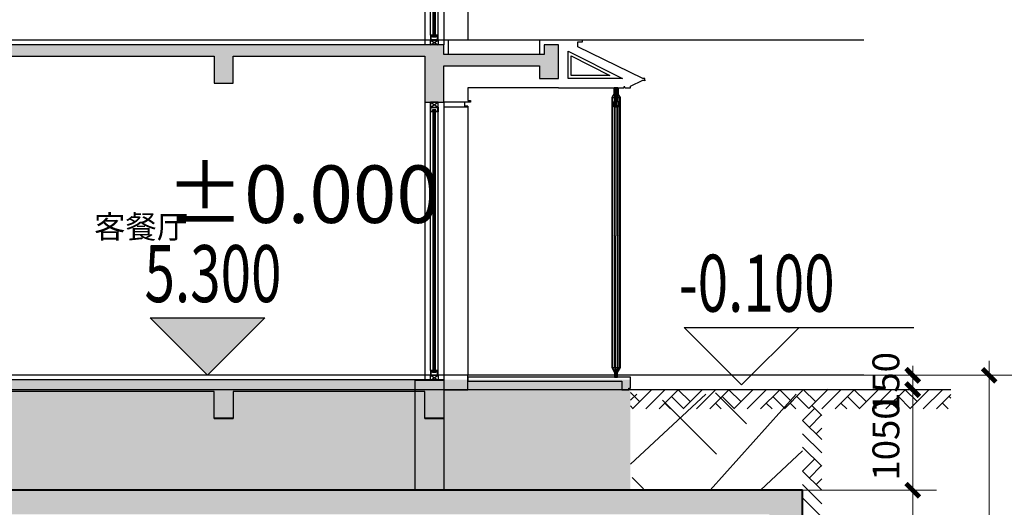
# Model space of a CAD drawing. Extents: x 2548 to 1555633, y -274963 to 112945.
# Drawn here: x 376212 to 386502, y -191289 to -186200 of the extents above; entities that cross this region are included whole.
import ezdxf
from ezdxf.xclip import XClip

# ---------------------------------------------------------------- set-up
doc = ezdxf.new("R2010")
doc.units = 0
doc.header["$LTSCALE"] = 1000
doc.header["$MEASUREMENT"] = 0
doc.header["$XCLIPFRAME"] = 0
doc.linetypes.add('DOTE', pattern=[2.4200000000000004, 2, -0.2, 0.02, -0.2])
doc.linetypes.add('GLA_DOTE', pattern=[24.2, 20, -2, 0.2, -2])
doc.layers.get('0').update_dxf_attribs({"color": 41})
doc.layers.get('Defpoints').update_dxf_attribs({"color": 166})
for name, color, linetype in [('A-ANNO-INDX', 6, 'Continuous'), ('A-DETL-FRAM', 95, 'Continuous'), ('A-DETL-OVLK-THIN', 153, 'Continuous'), ('A-DETL-WIND', 134, 'Continuous'), ('A-DETL-WIND-SUPT', 4, 'Continuous'), ('A-ELEV-HRAL', 140, 'Continuous'), ('A-PATT-COLU', 46, 'Continuous'), ('A-ROOM-IDEN', 4, 'Continuous'), ('A-SECT-FNSH', 6, 'Continuous'), ('A-SECT-GLAZ-SUPT', 160, 'Continuous'), ('A-SECT-METL', 191, 'Continuous'), ('A-SECT-STON', 41, 'Continuous'), ('A-WALL-CONC', 30, 'Continuous'), ('DIM_ELEV', 3, 'Continuous'), ('G-GRID', 251, 'GLA_DOTE'), ('G-XREF', 2, 'Continuous'), ('墙身参照$0$A_CUR_METAL', 191, 'Continuous'), ('墙身参照$0$A_CUR_STONE', 35, 'Continuous'), ('墙身参照$0$A_PL_3', 146, 'Continuous'), ('墙身参照$0$通用墙身$0$A_PL_2', 145, 'Continuous')]:
    doc.layers.add(name, color=color, linetype=linetype)
for name, color, linetype, lineweight in [('A-B-标高', 3, 'Continuous', 15), ('A-B-第一二道尺寸', 3, 'Continuous', 15), ('A-B-轴线', 16, 'DOTE', 9), ('A-CONC', 1, 'Continuous', 40), ('A-LINE-2', 43, 'Continuous', 25), ('A-WALL', 4, 'Continuous', 40), ('A-填充-2', 8, 'Continuous', 9)]:
    doc.layers.add(name, color=color, linetype=linetype, lineweight=lineweight)
doc.styles.add('_TCH_DIM', font='SIMPLEX', dxfattribs={"bigfont": 'GBCBIG'})
doc.styles.add('dim_font', font='simplex', dxfattribs={"width": 0.699999988079071})
doc.styles.add('dim_font1', font='tssdeng', dxfattribs={"width": 0.699999988079071, "bigfont": 'hztxt'})
doc.styles.add('黑体', font='simhei.ttf')
doc.dimstyles.new('DIMN', dxfattribs={"dimtxt": 280, "dimasz": 100, "dimexe": 250, "dimexo": 300, "dimgap": 0, "dimtad": 0, "dimdec": 0, "dimzin": 0, "dimdsep": 46, "dimtxsty": 'dim_font1', "dimblk": 'ARCHTICK', "dimblk1": 'ARCHTICK', "dimblk2": 'ARCHTICK', "dimcen": 2.5, "dimdle": 150, "dimclrd": 256, "dimclre": 256, "dimclrt": 7, "dimazin": 0, "dimtfac": 1, "dimtdec": 0, "dimtix": 1, "dimtmove": 2, "dimatfit": 3, "dimldrblk": 'ARCHTICK', "dimfxl": 0, "dimtvp": 1, "dimtolj": 1, "dimlwd": -1, "dimlwe": -1, "dimarcsym": 0})

# ---------------------------------------------------------------- blocks, each defined once
blk = doc.blocks.new('_ArchTick')
at = {"const_width": 0.5}
blk.add_lwpolyline([(-0.7000000000000001, -0.7000000000000001), (0.7000000000000001, 0.7000000000000001)], dxfattribs=at)
blk = doc.blocks.new('*D113')
at = {"layer": 'A-B-第一二道尺寸', "transparency": 16777216}
for p, q in [((162262.7797268408, 18109.0016383843), (162262.7797268408, 10609.0016383843)), ((160162.7797268408, 17959.0016383843), (162512.7797268408, 17959.0016383843)), ((160162.7797268408, 10759.0016383843), (162512.7797268408, 10759.0016383843))]:
    blk.add_line(p, q, dxfattribs=at)
at = {"layer": 'Defpoints', "color": 0, "transparency": 16777216}
for p in [(159862.7797268408, 17959.0016383843), (159862.7797268408, 10759.0016383843), (162262.7797268408, 10759.0016383843)]:
    blk.add_point(p, dxfattribs=at)
at = {"layer": 'A-B-第一二道尺寸', "transparency": 16777216, "xscale": 100, "yscale": 100, "zscale": 100}
for p, rotation in [((162262.7797268408, 17959.0016383843), 90), ((162262.7797268408, 10759.0016383843), 270)]:
    blk.add_blockref('_ArchTick', p, dxfattribs=dict(at, rotation=rotation))
at = {"layer": 'A-B-第一二道尺寸', "color": 7, "transparency": 16777216, "insert": (161982.7797268408, 14359.00163838433), "char_height": 280, "attachment_point": 5, "rotation": 90, "style": 'dim_font1'}
blk.add_mtext('\\A1;7200', dxfattribs=at)
blk = doc.blocks.new('*D114')
at = {"layer": 'A-B-第一二道尺寸', "transparency": 16777216}
for p, q in [((161462.7797268408, 17959.0016383843), (161462.7797268408, 18059.0016383843)), ((160162.7797268408, 17959.0016383843), (161712.7797268408, 17959.0016383843)), ((161462.7797268408, 17959.0016383843), (161462.7797268408, 17809.0016383843)), ((160162.7797268408, 17809.0016383843), (161712.7797268408, 17809.0016383843)), ((161462.7797268408, 17809.0016383843), (161462.7797268408, 17709.0016383843))]:
    blk.add_line(p, q, dxfattribs=at)
at = {"layer": 'Defpoints', "color": 0, "transparency": 16777216}
for p in [(159862.7797268408, 17959.0016383843), (159862.7797268408, 17809.0016383843), (161462.7797268408, 17809.0016383843)]:
    blk.add_point(p, dxfattribs=at)
at = {"layer": 'A-B-第一二道尺寸', "transparency": 16777216, "xscale": 100, "yscale": 100, "zscale": 100}
for p, rotation in [((161462.7797268408, 17959.0016383843), 270), ((161462.7797268408, 17809.0016383843), 90)]:
    blk.add_blockref('_ArchTick', p, dxfattribs=dict(at, rotation=rotation))
at = {"layer": 'A-B-第一二道尺寸', "color": 7, "transparency": 16777216, "insert": (161182.7797268408, 17884.00163838433), "char_height": 280, "attachment_point": 5, "rotation": 90, "style": 'dim_font1'}
blk.add_mtext('\\A1;150', dxfattribs=at)
blk = doc.blocks.new('*D126')
at = {"layer": 'A-B-第一二道尺寸', "transparency": 16777216}
for p, q in [((161462.7797268408, 16909.0016383843), (161462.7797268408, 10609.0016383843)), ((160162.7797268408, 16759.0016383843), (161712.7797268408, 16759.0016383843)), ((160162.7797268408, 10759.0016383843), (161712.7797268408, 10759.0016383843))]:
    blk.add_line(p, q, dxfattribs=at)
at = {"layer": 'Defpoints', "color": 0, "transparency": 16777216}
for p in [(159862.7797268408, 16759.0016383843), (159862.7797268408, 10759.0016383843), (161462.7797268408, 10759.0016383843)]:
    blk.add_point(p, dxfattribs=at)
at = {"layer": 'A-B-第一二道尺寸', "transparency": 16777216, "xscale": 100, "yscale": 100, "zscale": 100}
for p, rotation in [((161462.7797268408, 16759.0016383843), 90), ((161462.7797268408, 10759.0016383843), 270)]:
    blk.add_blockref('_ArchTick', p, dxfattribs=dict(at, rotation=rotation))
at = {"layer": 'A-B-第一二道尺寸', "color": 7, "transparency": 16777216, "insert": (161182.7797268408, 13759.00163838433), "char_height": 280, "attachment_point": 5, "rotation": 90, "style": 'dim_font1'}
blk.add_mtext('\\A1;6000', dxfattribs=at)
blk = doc.blocks.new('*D127')
at = {"layer": 'A-B-第一二道尺寸', "transparency": 16777216}
for p, q in [((161462.7797268408, 17959.0016383843), (161462.7797268408, 16609.0016383843)), ((160162.7797268408, 17809.0016383843), (161712.7797268408, 17809.0016383843)), ((160162.7797268408, 16759.0016383843), (161712.7797268408, 16759.0016383843))]:
    blk.add_line(p, q, dxfattribs=at)
at = {"layer": 'Defpoints', "color": 0, "transparency": 16777216}
for p in [(159862.7797268408, 17809.0016383843), (159862.7797268408, 16759.0016383843), (161462.7797268408, 16759.0016383843)]:
    blk.add_point(p, dxfattribs=at)
at = {"layer": 'A-B-第一二道尺寸', "transparency": 16777216, "xscale": 100, "yscale": 100, "zscale": 100}
for p, rotation in [((161462.7797268408, 17809.0016383843), 90), ((161462.7797268408, 16759.0016383843), 270)]:
    blk.add_blockref('_ArchTick', p, dxfattribs=dict(at, rotation=rotation))
at = {"layer": 'A-B-第一二道尺寸', "color": 7, "transparency": 16777216, "insert": (161182.7797268408, 17284.00163838433), "char_height": 280, "attachment_point": 5, "rotation": 90, "style": 'dim_font1'}
blk.add_mtext('\\A1;1050', dxfattribs=at)
blk = doc.blocks.new('wYQ061814400')
at = {"layer": 'A-ELEV-HRAL'}
blk.add_lwpolyline([(884.9999989618082, 59.99999935855158), (884.9999989618082, 54.99999935855158), (874.9999989611097, 59.99999935878441)], dxfattribs=at)
at = {"layer": 'A-SECT-GLAZ-SUPT'}
for points in [[(84.99999983841553, 363.5940101512242), (652.6971448445693, 80.00000004656613), (84.99999985704198, 80.00000000721775)], [(114.9999998416752, 316.0491399681196), (520.1030543195084, 110.0000000372529), (114.9999998549465, 110.0000000093132)]]:
    blk.add_lwpolyline(points, close=True, dxfattribs=at)
at = {"layer": 'A-SECT-METL'}
blk.add_line((674.9999972945079, -19.99999994761311), (674.9999972945079, -9.999999947613105), dxfattribs=at)
at = {"layer": 'A-SECT-METL', "color": 40}
for points in [[(184.9999998630956, 409.9999931985512), (184.9999998630956, 459.9999934113584), (234.9999998633284, 459.9999934115913), (234.9999998633284, 479.9999934118241), (-15.00000016996637, 479.9855694333091)], [(-15.0000001701992, -20), (664.9999972952064, -19.99999995250255)]]:
    blk.add_lwpolyline(points, dxfattribs=at)
at = {"layer": 'A-SECT-METL'}
for points in [[(674.9999972945079, -19.99999995180406), (734.9999972945079, -19.99999994761311), (734.9999972945079, 5.192123353481293e-08), (864.9999972945079, 60.00000005238689), (874.9999989611097, 59.99999935878441), (884.9999989618082, 59.99999935855158), (884.9999998300336, 80.00000828760676), (864.9999998300336, 80.00000828760676), (184.9999998630956, 409.9999931985512)], [(674.9999972945079, -19.99999994761311), (674.9999972945079, -9.999999947613105), (664.9999972945079, -9.999999947613105), (664.9999972952064, -19.99999995250255)]]:
    blk.add_lwpolyline(points, dxfattribs=at)
blk = doc.blocks.new('*U57')
at = {"layer": 'A-DETL-FRAM'}
for p, q in [((-140, 1575.000006571878), (-60, 1525.000006571878)), ((-140, 1525.000006571878), (-60, 1575.000006571878)), ((-140, -1325), (-60, -1275)), ((-140, -1275), (-60, -1325))]:
    blk.add_line(p, q, dxfattribs=at)
for points in [[(-140, 1525.000006571878), (-60, 1525.000006571878), (-60, 1575.000006571878), (-140, 1575.000006571878)], [(-140, -1275), (-60, -1275), (-60, -1325), (-140, -1325)]]:
    blk.add_lwpolyline(points, close=True, dxfattribs=at)
at = {"layer": 'A-DETL-OVLK-THIN'}
for p, q in [((-200, 1575.000006571878), (-200, -1325)), ((-140, -1225), (-140, 1575.00000657187)), ((-60, -1225), (-60, 1575.00000657187)), ((-2.842170943040401e-14, 1575.000006571878), (-2.842170943040401e-14, -1325))]:
    blk.add_line(p, q, dxfattribs=at)
at = {"layer": 'A-DETL-WIND'}
for p, q in [((-112, -1235), (-112, 1485.000006571878)), ((-112, 1485.000006571878), (-88, 1485.000006571878)), ((-106, -1235), (-106, 1485.000006571878)), ((-106, 1465.000006571878), (-94, 1485.000006571878)), ((-106, 1485.000006571878), (-94, 1465.000006571878)), ((-106, 1465.000006571878), (-94, 1465.000006571878)), ((-94, -1235), (-94, 1485.000006571878)), ((-88, -1235), (-88, 1485.000006571878)), ((-106, -1215), (-94, -1215)), ((-106, -1215), (-94, -1235)), ((-106, -1235), (-94, -1215)), ((-112, -1235), (-88, -1235))]:
    blk.add_line(p, q, dxfattribs=at)
at = {"layer": 'A-DETL-WIND-SUPT'}
for points in [[(-112, 1490.000006571878), (-112, 1475.000006571878), (-140, 1475.000006571878), (-140, 1525.000006571878), (-60, 1525.000006571878), (-60, 1475.000006571878), (-88, 1475.000006571878), (-88, 1490.000006571878), (-112, 1490.000006571878)], [(-112, -1240), (-112, -1225), (-140, -1225), (-140, -1275), (-60, -1275), (-60, -1225), (-88, -1225), (-88, -1240), (-112, -1240)]]:
    blk.add_lwpolyline(points, dxfattribs=at)
for points in [[(-117, 1495.000006571878), (-117, 1480.000006571878), (-135, 1480.000006571878), (-135, 1520.000006571878), (-65, 1520.000006571878), (-65, 1480.000006571878), (-83, 1480.000006571878), (-83, 1495.000006571878)], [(-117, -1245), (-117, -1230), (-135, -1230), (-135, -1270), (-65, -1270), (-65, -1230), (-83, -1230), (-83, -1245)]]:
    blk.add_lwpolyline(points, close=True, dxfattribs=at)
blk = doc.blocks.new('*U67')
at = {"layer": 'A-DETL-FRAM'}
for p, q in [((-140, 1275.000006571878), (-60, 1225.000006571878)), ((-140, 1225.000006571878), (-60, 1275.000006571878)), ((-140, -1325), (-60, -1275)), ((-140, -1275), (-60, -1325))]:
    blk.add_line(p, q, dxfattribs=at)
for points in [[(-140, 1225.000006571878), (-60, 1225.000006571878), (-60, 1275.000006571878), (-140, 1275.000006571878)], [(-140, -1275), (-60, -1275), (-60, -1325), (-140, -1325)]]:
    blk.add_lwpolyline(points, close=True, dxfattribs=at)
at = {"layer": 'A-DETL-OVLK-THIN'}
for p, q in [((-200, 1275.000006571878), (-200, -1325)), ((-140, -1225), (-140, 1275.00000657187)), ((-60, -1225), (-60, 1275.00000657187)), ((-2.842170943040401e-14, 1275.000006571878), (-2.842170943040401e-14, -1325))]:
    blk.add_line(p, q, dxfattribs=at)
at = {"layer": 'A-DETL-WIND'}
for p, q in [((-112, -1235), (-112, 1185.000006571878)), ((-112, 1185.000006571878), (-88, 1185.000006571878)), ((-106, -1235), (-106, 1185.000006571878)), ((-106, 1165.000006571878), (-94, 1185.000006571878)), ((-106, 1185.000006571878), (-94, 1165.000006571878)), ((-106, 1165.000006571878), (-94, 1165.000006571878)), ((-94, -1235), (-94, 1185.000006571878)), ((-88, -1235), (-88, 1185.000006571878)), ((-106, -1215), (-94, -1215)), ((-106, -1215), (-94, -1235)), ((-106, -1235), (-94, -1215)), ((-112, -1235), (-88, -1235))]:
    blk.add_line(p, q, dxfattribs=at)
at = {"layer": 'A-DETL-WIND-SUPT'}
for points in [[(-112, 1190.000006571878), (-112, 1175.000006571878), (-140, 1175.000006571878), (-140, 1225.000006571878), (-60, 1225.000006571878), (-60, 1175.000006571878), (-88, 1175.000006571878), (-88, 1190.000006571878), (-112, 1190.000006571878)], [(-112, -1240), (-112, -1225), (-140, -1225), (-140, -1275), (-60, -1275), (-60, -1225), (-88, -1225), (-88, -1240), (-112, -1240)]]:
    blk.add_lwpolyline(points, dxfattribs=at)
for points in [[(-117, 1195.000006571878), (-117, 1180.000006571878), (-135, 1180.000006571878), (-135, 1220.000006571878), (-65, 1220.000006571878), (-65, 1180.000006571878), (-83, 1180.000006571878), (-83, 1195.000006571878)], [(-117, -1245), (-117, -1230), (-135, -1230), (-135, -1270), (-65, -1270), (-65, -1230), (-83, -1230), (-83, -1245)]]:
    blk.add_lwpolyline(points, close=True, dxfattribs=at)
blk = doc.blocks.new('wYQ0618152500')
at = {"layer": 'A-SECT-METL'}
blk.add_line((0, 0), (-249.999999971129, -6.586313247680664e-06), dxfattribs=at)
for points in [[(0, 10), (-30, 10), (-30, 50)], [(0, 10), (0, 0)]]:
    blk.add_lwpolyline(points, dxfattribs=at)
blk = doc.blocks.new('wYQ0618152508')
at = {"layer": 'A-SECT-METL'}
blk.add_lwpolyline([(-30, 150), (-30, 20), (0, 20), (0, 0), (-279.999999973923, -1.629814505577087e-08)], dxfattribs=at)
blk = doc.blocks.new('w墙身参照$0$ASDDA33FF')
blk.add_wipeout([(-2.3374013835564256e-10, 1524.9999999999964), (-2.3374013835564256e-10, 2970.0000000000564), (-2.3374013835564256e-10, 2970.0000000000564), (-29.24999999995157, 3020.0000000000464), (-29.24999999995157, 3020.0000000000464), (-29.24999999995157, 3070.000000000058), (-29.24999999995157, 3070.000000000058), (-60.75000000028194, 3070.000000000058), (-60.75000000028194, 3070.000000000058), (-60.75000000028194, 3020.0000000000464), (-60.75000000028194, 3020.0000000000464), (-90, 2970.0000000000564), (-90, 2970.0000000000564), (-90, 1524.9999999999964), (-90, 1524.9999999999964), (-90, 150.00000000000136), (-90, 150.00000000000136), (-60.75000000028194, 99.99999999998954), (-60.75000000028194, 99.99999999998954), (-60.75000000028194, 50.00000000000023), (-60.75000000028194, 50.00000000000023), (-29.24999999995157, 50.00000000000023), (-29.24999999995157, 50.00000000000023), (-29.24999999995157, 99.99999999998954), (-29.24999999995157, 99.99999999998954), (-2.3374013835564256e-10, 150.00000000000136), (-2.3374013835564256e-10, 150.00000000000136)]).dxf.layer = '墙身参照$0$A_CUR_METAL'
at = {"layer": '墙身参照$0$A_CUR_METAL'}
blk.add_lwpolyline([(0, 1525), (0, 2970), (-29.25, 3020), (-29.25, 3070), (-60.75, 3070), (-60.75, 3020), (-90, 2970), (-90, 1525), (-90, 150), (-60.75, 100), (-60.75, 50), (-29.25, 50), (-29.25, 100), (0, 150)], close=True, dxfattribs=at)
for points in [[(-62.5, 1525), (-62.5, 2970), (-51.125, 3020), (-51.125, 3070)], [(-27.5, 1525), (-27.5, 2970), (-38.875, 3020), (-38.875, 3070)], [(-90, 2970), (0, 2970)], [(-62.5, 1525), (-62.5, 150), (-51.125, 100), (-51.125, 50)], [(-27.5, 1525), (-27.5, 150), (-38.875, 100), (-38.875, 50)], [(-90, 150), (0, 150)]]:
    blk.add_lwpolyline(points, dxfattribs=at)
at = {"layer": '墙身参照$0$A_PL_3'}
for points in [[(-82.5, 2970), (-58.125, 3020), (-58.125, 3070)], [(-55, 1525), (-55, 2970), (-48.5, 3020), (-48.5, 3070)], [(-35, 1525), (-35, 2970), (-41.5, 3020), (-41.5, 3070)], [(-7.5, 2970), (-31.875, 3020), (-31.875, 3070)], [(-82.5, 1525), (-82.5, 2970)], [(-7.5, 1525), (-7.5, 2970)], [(-82.5, 1525), (-82.5, 150)], [(-55, 1525), (-55, 150), (-48.5, 100), (-48.5, 50)], [(-35, 1525), (-35, 150), (-41.5, 100), (-41.5, 50)], [(-7.5, 1525), (-7.5, 150)], [(-82.5, 150), (-58.125, 100), (-58.125, 50)], [(-7.5, 150), (-31.875, 100), (-31.875, 50)]]:
    blk.add_lwpolyline(points, dxfattribs=at)
blk = doc.blocks.new('w墙身参照$0$4342524')
blk.add_wipeout([(-25, 194.99999999997095), (-25, 188.9999999999709), (-25, 144.99999999997092), (-24.61939766255643, 143.08658283814543), (-23.53553390593271, 141.46446609403813), (-21.913417161825404, 140.38060233741447), (-20, 139.99999999997087), (-12.5, 139.99999999997087), (-12.5, 60.000000000029104), (-20, 60.000000000029104), (-21.913417161825443, 59.619397662585556), (-23.535533905932734, 58.53553390596184), (-24.619397662556437, 56.91341716185457), (-25, 55.000000000029104), (-25, 10.999999999999986), (-25, 4.999999999999986), (-24.61939766255643, 3.086582838174536), (-23.53553390593271, 1.4644660940672622), (-21.913417161825404, 0.38060233744356253), (-20, 0), (20, 0), (21.913417161825468, 0.38060233744356253), (23.53553390593276, 1.4644660940672765), (24.619397662556455, 3.086582838174593), (25, 5.000000000029104), (25, 10.999999999999986), (25, 55.000000000029104), (24.619397662556437, 56.91341716185457), (23.535533905932734, 58.53553390596184), (21.91341716182545, 59.619397662585556), (20, 60.000000000029104), (12.5, 60.000000000029104), (12.5, 139.99999999997087), (20, 139.99999999997087), (21.913417161825468, 140.38060233741447), (23.53553390593276, 141.4644660940382), (24.619397662556455, 143.0865828381455), (25, 144.99999999997092), (25, 188.9999999999709), (25, 194.99999999997095), (24.619397662556437, 196.9134171617963), (23.535533905932734, 198.53553390590366), (21.91341716182545, 199.61939766252732), (20, 199.9999999999709), (-20, 199.9999999999709), (-21.91341716182545, 199.61939766252732), (-23.535533905932734, 198.53553390590366), (-24.619397662556437, 196.9134171617963)])
at = {"layer": '墙身参照$0$A_CUR_METAL'}
for points in [[(20, 183.9999999999709, 0.4142135623730951), (25, 188.9999999999709), (25, 194.9999999999709, 0.4142135623730951), (20, 199.9999999999709), (-20, 199.9999999999709, 0.4142135623730951), (-25, 194.9999999999709), (-25, 188.9999999999709, 0.414213562373095), (-20, 183.9999999999709), (20, 183.9999999999709)], [(20, 16, -0.4142135623730951), (25, 11), (25, 5, -0.4142135623730951), (20, 0), (-20, 0, -0.4142135623730951), (-25, 5), (-25, 11, -0.414213562373095), (-20, 16), (20, 16)]]:
    blk.add_lwpolyline(points, format="xyb", dxfattribs=at)
for points in [[(20, 186.9999999999709, 0.4142135623730951), (22, 188.9999999999709), (22, 194.9999999999709, 0.4142135623730951), (20, 196.9999999999709), (-20, 196.9999999999709, 0.4142135623730951), (-22, 194.9999999999709), (-22, 188.9999999999709, 0.4142135623730951), (-20, 186.9999999999709)], [(20, 13, -0.4142135623730951), (22, 11), (22, 5, -0.4142135623730951), (20, 3), (-20, 3, -0.4142135623730951), (-22, 5), (-22, 11, -0.4142135623730951), (-20, 13)]]:
    blk.add_lwpolyline(points, format="xyb", close=True, dxfattribs=at)
for points in [[(0, 183.9999999999709), (-12.5, 183.9999999999709), (-12.5, 178.9999999999709), (-7.5, 178.9999999999709), (-7.5, 173.9999999999709), (7.5, 173.9999999999709), (7.5, 178.9999999999709), (12.5, 178.9999999999709), (12.5, 183.9999999999709), (0, 183.9999999999709)], [(0, 16), (-12.5, 16), (-12.5, 21), (-7.5, 21), (-7.5, 26), (7.5, 26), (7.5, 21), (12.5, 21), (12.5, 16), (0, 16)]]:
    blk.add_lwpolyline(points, dxfattribs=at)
at = {"layer": '墙身参照$0$通用墙身$0$A_PL_2'}
for p, q in [((-12.5, 21), (-12.5, 178.9999999999709)), ((-7.5, 26), (-7.5, 173.9999999999709)), ((7.5, 26), (7.5, 173.9999999999709)), ((12.5, 21), (12.5, 178.9999999999709))]:
    blk.add_line(p, q, dxfattribs=at)
for points in [[(12.5, 139.9999999999709), (20, 139.9999999999709, 0.4142135623730951), (25, 144.9999999999709), (25, 194.9999999999709, 0.4142135623730951), (20, 199.9999999999709), (-20, 199.9999999999709, 0.4142135623730951), (-25, 194.9999999999709), (-25, 144.9999999999709, 0.4142135623730951), (-20, 139.9999999999709), (-12.5, 139.9999999999709)], [(12.5, 60.0000000000291), (20, 60.0000000000291, -0.4142135623730951), (25, 55.0000000000291), (25, 5.000000000029104, -0.4142135623730951), (20, 2.91038304567337e-11), (-20, 2.91038304567337e-11, -0.4142135623730951), (-25, 5.000000000029104), (-25, 55.0000000000291, -0.4142135623730951), (-20, 60.0000000000291), (-12.5, 60.0000000000291)]]:
    blk.add_lwpolyline(points, format="xyb", dxfattribs=at)
blk.add_lwpolyline([(5, 26), (-5, 26), (-5, 173.9999999999709), (5, 173.9999999999709)], close=True, dxfattribs=at)
blk = doc.blocks.new('d228888')
at = {"layer": 'A-PATT-COLU'}
for points in [[(409962.6326210499, -243358.3506340506), (409962.6326210499, -243638.3506340506), (410162.6326210499, -243638.3506340506), (410162.6326210499, -243358.3506340506), (412162.6326210499, -243358.3506340506), (412162.6326210499, -243838.3506340506), (412362.6326210499, -243838.3506340506), (412362.6326210499, -243458.3506340506), (413362.6326210499, -243458.3506340506), (413362.6326210499, -243588.3506340506), (413562.6326210499, -243588.3506340506), (413562.6326210499, -243238.3506340506), (413412.6326210499, -243238.3506340506), (413412.6326210499, -243338.3506340506), (412362.6326210499, -243338.3506340506), (412362.6326210499, -243238.3506340506), (406812.6326210499, -243238.3506340508), (406812.6326210499, -243838.3506340506), (407012.6326210499, -243838.3506340506), (407012.6326210499, -243358.3506340503)], [(412362.6326210499, -246738.3506340506), (412362.6326210499, -247138.3506340506), (412162.6326210499, -247138.3506340506), (412162.6326210499, -246858.3506340506), (410162.6326210499, -246858.3506340506), (410162.6326210499, -247138.3506340506), (409962.6326210499, -247138.3506340506), (409962.6326210499, -246858.3506340506), (407012.6326210499, -246858.3506340506), (407012.6326210499, -247138.3506340506), (406812.6326210499, -247138.3506340506), (406812.6326210499, -246733.3506340506), (412362.6326210499, -246733.3506340506)]]:
    blk.add_hatch(color=253, dxfattribs=at).paths.add_polyline_path(points)
at = {"layer": 'A-ANNO-INDX'}
for points in [[(413542.6326210499, -243188.3506340506), (412412.6326210499, -243188.3506340506)], [(412162.6326210499, -246688.3506340506), (407012.6326210499, -246688.3506340506)]]:
    blk.add_lwpolyline(points, dxfattribs=at)
at = {"layer": 'A-DETL-OVLK-THIN'}
for points in [[(412612.6326210499, -240688.3506340506), (412612.6326210499, -243193.3506340506)], [(412612.6326210499, -243888.3506340506), (412612.6326210499, -246688.3506340506)]]:
    blk.add_lwpolyline(points, dxfattribs=at)
at = {"layer": 'A-SECT-FNSH'}
for points in [[(412162.6326210499, -243188.3506340506), (407012.6326210499, -243188.3506340506)], [(412302.6326210499, -243188.3506340506), (412222.6326210499, -243188.3506340506)], [(412412.6326210499, -243338.3506340506), (412412.6326210499, -243188.3506340506), (412362.6326210499, -243188.3506340506)]]:
    blk.add_lwpolyline(points, dxfattribs=at)
at = {"layer": 'A-SECT-METL', "color": 40}
for points in [[(413542.6326210499, -243188.3506340506), (413412.6326210499, -243188.3506340506), (413362.6326210499, -243188.3506340506), (413362.6326210499, -243338.3506340506)], [(413562.6326210499, -243188.3506340506), (413542.6326210499, -243188.3506340506)], [(413562.6326210499, -243688.3506340506), (412612.6326210499, -243688.3506340506)]]:
    blk.add_lwpolyline(points, dxfattribs=at)
at = {"layer": 'A-SECT-STON'}
blk.add_lwpolyline([(412362.6326210499, -246838.3506340506), (412462.6326210499, -246838.3506340506), (412612.6326210499, -246838.3506340506), (412612.6326210499, -246688.3506340506), (412362.6326210499, -246688.3506340506)], dxfattribs=at)
at = {"layer": 'A-WALL'}
for p, q in [((410162.6326210499, -247138.3506340506), (409962.6326210499, -247138.3506340506)), ((412362.6326210499, -247138.3506340506), (412162.6326210499, -247138.3506340506))]:
    blk.add_line(p, q, dxfattribs=at)
at = {"layer": 'A-WALL-CONC'}
blk.add_lwpolyline([(409962.6326210499, -243358.3506340506), (409962.6326210499, -243638.3506340506), (410162.6326210499, -243638.3506340506), (410162.6326210499, -243358.3506340506), (412162.6326210499, -243358.3506340506), (412162.6326210499, -243838.3506340506), (412362.6326210499, -243838.3506340506), (412362.6326210499, -243458.3506340506), (413362.6326210499, -243458.3506340506), (413362.6326210499, -243588.3506340506), (413562.6326210499, -243588.3506340506), (413562.6326210499, -243238.3506340506), (413412.6326210499, -243238.3506340506), (413412.6326210499, -243338.3506340506), (412362.6326210499, -243338.3506340506), (412362.6326210499, -243238.3506340506), (406812.6326210499, -243238.3506340506), (406812.6326210499, -243838.3506340506), (407012.6326210499, -243838.3506340506), (407012.6326210499, -243358.3506340506), (409962.6326210499, -243358.3506340506), (409962.6326210499, -243638.3506340506), (410162.6326210499, -243638.3506340506), (410162.6326210499, -243358.3506340506)], dxfattribs=at)
blk.add_lwpolyline([(412362.6326210499, -246738.3506340506), (412362.6326210499, -247138.3506340506), (412162.6326210499, -247138.3506340506), (412162.6326210499, -246858.3506340506), (410162.6326210499, -246858.3506340506), (410162.6326210499, -247138.3506340506), (409962.6326210499, -247138.3506340506), (409962.6326210499, -246858.3506340506), (407012.6326210499, -246858.3506340506), (407012.6326210499, -247138.3506340506), (406812.6326210499, -247138.3506340506), (406812.6326210499, -246733.3506340506), (412362.6326210499, -246733.3506340506)], close=True, dxfattribs=at)
at = {"layer": 'G-GRID', "color": 251}
for p, q in [((416753.213934009, -243188.3506340506), (403178.8642302062, -243188.3506340506)), ((416753.213934009, -246838.350634051), (403178.8642302062, -246838.350634051))]:
    blk.add_line(p, q, dxfattribs=at)
at = {"layer": 'A-ELEV-HRAL'}
for name, p in [('wYQ061814400', (413577.6326210499, -243668.3506340506)), ('wYQ0618152508', (412642.6326210499, -243838.3506340506)), ('wYQ0618152500', (412612.6326210499, -243888.3506340506))]:
    blk.add_blockref(name, p, dxfattribs=at)
at = {"layer": 'G-XREF'}
for name, p in [('*U67', (412362.6326210499, -241913.3506340506)), ('*U57', (412362.6326210499, -245413.3506340506))]:
    blk.add_blockref(name, p, dxfattribs=at)
at = {"layer": 'A-ROOM-IDEN', "style": '黑体'}
blk.add_text('客餐厅', height=240, dxfattribs=at).set_placement((408707.6326210499, -245258.3506340506))
blk.add_blockref('w墙身参照$0$ASDDA33FF', (414207.6326210499, -246758.3506340506))
at = {"layer": 'G-GRID', "color": 251}
blk.add_line((416753.213934009, -246688.3506340506), (403178.8642302062, -246688.3506340506), dxfattribs=at)
at = {"layer": '墙身参照$0$A_CUR_STONE'}
blk.add_lwpolyline([(412612.6326210499, -246748.3506340506), (414222.6326210499, -246748.3506340506), (414222.6326210499, -246838.3506340506), (414297.6326210499, -246838.3506340506), (414297.6326210499, -246823.3506340506), (414312.6326210499, -246823.3506340506), (414312.6326210499, -246723.3506340506), (414312.6326210499, -246723.3506340506), (414312.6326210499, -246708.3506340506), (412612.6326210499, -246708.3506340506)], close=True, dxfattribs=at)
blk.add_blockref('w墙身参照$0$4342524', (414162.6326210499, -243888.3506340506))
blk = doc.blocks.new('dsfdsfg543fd1g32fdgfd')
at = {"layer": 'A-填充-2'}
h = blk.add_hatch(color=256, dxfattribs=at)
h.dxf.hatch_style = 1
h.paths.add_polyline_path([(160312.7797268408, 16759.0016383843), (64862.77972684079, 16759.0016383843), (64862.77972684079, 16509.0016383843), (159962.7797268408, 16509.0016383843), (159962.7797268408, 10659.0016383843), (7667.779727317626, 10659.0016383843), (7667.779727317626, 16509.0016383843), (11862.77972731763, 16509.0016383843), (11862.77972731763, 18409.0016383843), (13052.77972731763, 18409.0016383843), (13052.77972731763, 18559.00163790747), (11562.77972731763, 18559.00163790747), (11562.77972731763, 16759.0016383843), (7317.779727317626, 16759.0016383843), (7317.779727317626, 10259.0016383843), (160312.7797268408, 10259.00163886114)])
at = {"layer": 'A-B-标高'}
blk.add_line((163062.7797268408, 17959.0016383843), (159862.7797268408, 17959.0016383843), dxfattribs=at)
at = {"layer": 'A-B-轴线'}
blk.add_line((161862.7797268408, 17959.0016383843), (5317.779727317626, 17959.0016383843), dxfattribs=at)
at = {"layer": 'A-CONC'}
for p, q in [((160312.7797268408, 16759.0016383843), (7317.779727317626, 16759.0016383843)), ((160312.7797268408, 10259.0016383843), (160312.7797268408, 16759.0016383843))]:
    blk.add_line(p, q, dxfattribs=at)
at = {"layer": 'A-LINE-2'}
blk.add_line((161862.7797268408, 17809.0016383843), (64862.77972684079, 17809.0016383843), dxfattribs=at)
at = {"layer": 'A-填充-2'}
for p, q in [((158482.7797273176, 17809.00163838427), (158607.7797273176, 17684.00163838427)), ((158532.7797273176, 17609.00163838427), (158732.7797273176, 17809.00163838427)), ((158672.7797273176, 17609.00163838427), (158872.7797273176, 17809.00163838427)), ((158812.7797273176, 17609.00163838427), (159012.7797273176, 17809.00163838427)), ((159012.7797273176, 17809.00163838427), (159137.7797273176, 17684.00163838427)), ((159062.7797273176, 17609.00163838427), (159262.7797273176, 17809.00163838427)), ((159202.7797273176, 17609.00163838427), (159402.7797273176, 17809.00163838427)), ((159342.7797273176, 17609.00163838427), (159542.7797273176, 17809.00163838427)), ((159542.7797273176, 17809.00163838427), (159667.7797273176, 17684.00163838427)), ((159592.7797273176, 17609.00163838427), (159792.7797273176, 17809.00163838427)), ((159732.7797273176, 17609.00163838427), (159932.7797273176, 17809.00163838427)), ((159872.7797273176, 17609.00163838427), (160072.7797273176, 17809.00163838427)), ((160072.7797273176, 17809.00163838427), (160197.7797273176, 17684.00163838427)), ((160322.7797268408, 17809.00163838427), (160447.7797268408, 17684.00163838427)), ((160377.7797268408, 17614.00163838427), (160577.7797268408, 17814.00163838427)), ((160512.7797268408, 17609.00163838427), (160712.7797268408, 17809.00163838427)), ((160652.7797268408, 17609.00163838427), (160852.7797268408, 17809.00163838427)), ((160852.7797268408, 17809.00163838427), (160977.7797268408, 17684.00163838427)), ((160902.7797268408, 17609.00163838427), (161102.7797268408, 17809.00163838427)), ((161042.7797268408, 17609.00163838427), (161242.7797268408, 17809.00163838427)), ((161182.7797268408, 17609.00163838427), (161382.7797268408, 17809.00163838427)), ((161382.7797268408, 17809.00163838427), (161507.7797268408, 17684.00163838427)), ((161432.7797268408, 17609.00163838427), (161632.7797268408, 17809.00163838427)), ((161572.7797268408, 17609.00163838427), (161772.7797268408, 17809.00163838427)), ((158412.7797273176, 17739.00163838427), (158537.7797273176, 17614.00163838427)), ((158942.7797273176, 17739.00163838427), (159067.7797273176, 17614.00163838427)), ((159472.7797273176, 17739.00163838427), (159597.7797273176, 17614.00163838427)), ((160002.7797273176, 17739.00163838427), (160127.7797273176, 17614.00163838427)), ((160122.7797273176, 17609.00163838427), (160312.7797268408, 17799.00163790741)), ((160252.7797268408, 17739.00163838427), (160377.7797268408, 17614.00163838427)), ((160782.7797268408, 17739.00163838427), (160907.7797268408, 17614.00163838427)), ((161312.7797268408, 17739.00163838427), (161437.7797268408, 17614.00163838427)), ((161712.7797268408, 17609.00163838427), (161862.7797268408, 17759.00163838424)), ((161842.7797268408, 17739.00163838427), (161862.7797268407, 17719.00163838427)), ((158872.7797273176, 17669.00163838427), (158932.7797273177, 17609.00163838422)), ((159402.7797273176, 17669.00163838427), (159462.7797273176, 17609.00163838422)), ((159932.7797273176, 17669.00163838427), (159992.7797273177, 17609.00163838422)), ((160182.7797268408, 17669.00163838427), (160242.7797268407, 17609.00163838427)), ((160312.7797268408, 17489.00163886388), (160437.7797268408, 17614.00163886388)), ((160512.7797268408, 17539.00163886388), (160407.7797270806, 17644.00163862412)), ((160712.7797268408, 17669.00163838427), (160772.7797268407, 17609.00163838427)), ((161242.7797268408, 17669.00163838427), (161302.7797268407, 17609.00163838427)), ((161772.7797268408, 17669.00163838427), (161832.7797268407, 17609.00163838433)), ((160382.7797268408, 17419.00163886388), (160507.7797268408, 17544.00163886388)), ((160512.7797268408, 17289.00163886388), (160312.7797268408, 17489.00163886388)), ((160452.7797268408, 17349.00163886388), (160512.7797268407, 17409.00163886379)), ((160512.7797268408, 17149.00163886388), (160312.7797268408, 17349.00163886388)), ((160512.7797268408, 17009.00163886388), (160312.7797268408, 17209.00163886388)), ((160312.7797268408, 16959.00163886388), (160437.7797268408, 17084.00163886388)), ((160382.7797268408, 16889.00163886388), (160507.7797268408, 17014.00163886388)), ((160512.7797268408, 16759.00163886388), (160312.7797268408, 16959.00163886388)), ((160452.7797268408, 16819.00163886388), (160512.7797268407, 16879.00163886379)), ((160512.7797268408, 16619.00163886388), (160312.7797268408, 16819.00163886388)), ((160512.7797268408, 16479.00163886388), (160312.7797268408, 16679.00163886388))]:
    blk.add_line(p, q, dxfattribs=at)
at = {"layer": 'A-B-第一二道尺寸'}
for base, p1, p2, picture, middle in [((161462.7797268408, 17809.0016383843), (159862.7797268408, 17959.0016383843), (159862.7797268408, 17809.0016383843), '*D114', (161182.7797268408, 17884.00163838433)), ((162262.7797268408, 10759.0016383843), (159862.7797268408, 17959.0016383843), (159862.7797268408, 10759.0016383843), '*D113', (161982.7797268408, 14359.00163838433)), ((161462.7797268408, 16759.0016383843), (159862.7797268408, 17809.0016383843), (159862.7797268408, 16759.0016383843), '*D127', (161182.7797268408, 17284.00163838433)), ((161462.7797268408, 10759.0016383843), (159862.7797268408, 16759.0016383843), (159862.7797268408, 10759.0016383843), '*D126', (161182.7797268408, 13759.00163838433))]:
    dim = blk.add_linear_dim(base=base, p1=p1, p2=p2, angle=270, dimstyle='DIMN', dxfattribs=at)
    dim.commit()
    dim.dimension.update_dxf_attribs({"geometry": picture, "text_midpoint": middle})

msp = doc.modelspace()

# ---------------------------------------------------------------- block references
ref = msp.add_blockref('dsfdsfg543fd1g32fdgfd', (224081.5496854146, -207870.8917571945))
XClip(ref).set_block_clipping_path([(-2810.9630430311954, 20125.607171904005), (7317.779727317713, 20125.607171904005), (7317.779727317713, 16764.00163838442), (158512.77990788262, 16764.001638384303), (158512.77990788262, 20922.382064770296), (168150.78437511582, 20922.382064770296), (168150.78437511582, 3013.835227325995), (-3551.4236405125994, 3013.835227325995)])

# ---------------------------------------------------------------- next in the draw order: block references
at = {"layer": 'A-CONC'}
msp.add_blockref('d228888', (-31718.30302775273, 56776.46051524032), dxfattribs=at)

# ---------------------------------------------------------------- next in the draw order: hatches: boundary and pattern name
at = {"ltscale": 0.01}
h = msp.add_hatch(dxfattribs=at)
h.set_pattern_fill('夯实土壤', color=8, scale=299.9999999999996, angle=-1.272221872585407e-14)
h.set_pattern_definition([(44.99999999999999, (-719375198.3990321, -2535699639.369165), (-1192.182033080517, 1192.182033080518), []), (44.99999999999999, (-719374568.3990321, -2535699639.369165), (-1192.182033080517, 1192.182033080518), []), (44.99999999999999, (-719373938.3990321, -2535699639.369165), (-1192.182033080517, 1192.182033080518), []), (135, (-719375198.3990321, -2535699639.369165), (-1192.182033080518, -1192.182033080517), [794.999999999999, -890.9999999999989]), (135, (-719374883.3990321, -2535699324.369165), (-1192.182033080518, -1192.182033080517), [794.999999999999, -890.9999999999989]), (135, (-719374568.3990321, -2535699009.369165), (-1192.182033080518, -1192.182033080517), [794.999999999999, -890.9999999999989])])
h.paths.add_polyline_path([(235844.3294127323, -189961.8901159492), (235844.3294127323, -191111.8901159492), (246694.3294127323, -191111.8901159492), (246694.3294127323, -189961.8901159492)])
h.paths.add_polyline_path([(257844.3294126932, -189961.8901159492), (257844.3294126932, -191111.8901159492), (268844.3294126932, -191111.8901159492), (268844.3294126932, -189961.8901159492)])
h.paths.add_polyline_path([(288794.3294126932, -191111.8901159492), (288794.3294126932, -189961.8901159492), (277944.3294126931, -189961.8901159492), (277944.3294126931, -191111.8901159492)])
h.paths.add_polyline_path([(315644.3292600754, -191111.8901159492), (315644.3292600754, -189961.8901159492), (304644.3292600755, -189961.8901159493), (304644.3292600755, -191111.8901159493)])
h.paths.add_polyline_path([(324744.3294245265, -189961.8901159492), (324744.3294245265, -191111.8901159492), (335594.3294245265, -191111.8901159492), (335594.3294245265, -189961.8901159492)])
h.paths.add_polyline_path([(359944.3294176572, -191111.8901159492), (359944.3294176572, -189961.8901159492), (348944.3294176571, -189961.8901159492), (348944.3294176571, -191111.8901159492)])
h.paths.add_polyline_path([(382594.3295932972, -191111.8901159493), (382594.3295932972, -189956.8901188103), (373244.3295932969, -189956.8901188102), (373244.3295932969, -191111.8901159492)])
h = msp.add_hatch(color=256)
h.dxf.hatch_style = 1
h.paths.add_polyline_path([(380344.3295932971, -189961.8901188127), (380644.3295932972, -189961.8901188126), (380644.3295932972, -191111.8901188101), (380344.3295932971, -191111.8901188102)])
h = msp.add_hatch(dxfattribs=at)
h.set_pattern_fill('夯实土壤', color=8, scale=299.9999999999996, angle=-1.272221872585407e-14)
h.set_pattern_definition([(44.99999999999999, (-719367798.3990321, -2535699639.369165), (-1192.182033080517, 1192.182033080518), []), (44.99999999999999, (-719367168.3990321, -2535699639.369165), (-1192.182033080517, 1192.182033080518), []), (44.99999999999999, (-719366538.3990321, -2535699639.369165), (-1192.182033080517, 1192.182033080518), []), (135, (-719367798.3990321, -2535699639.369165), (-1192.182033080518, -1192.182033080517), [794.999999999999, -890.9999999999989]), (135, (-719367483.3990321, -2535699324.369165), (-1192.182033080518, -1192.182033080517), [794.999999999999, -890.9999999999989]), (135, (-719367168.3990321, -2535699009.369165), (-1192.182033080518, -1192.182033080517), [794.999999999999, -890.9999999999989])])
h.paths.add_polyline_path([(384394.3294122554, -191111.8901159497), (384394.3294122554, -190106.8901188107), (382594.3295932972, -190106.8901188107), (382594.3295932972, -191111.8901159496)])
at = {"layer": 'DIM_ELEV'}
msp.add_hatch(color=256, dxfattribs=at).paths.add_polyline_path([(378174.830034208, -189911.8901159492), (377574.830034208, -189311.8901159492), (378774.830034208, -189311.8901159492)], flags=17)

# ---------------------------------------------------------------- next in the draw order: linework, layer by layer
msp.add_lwpolyline([(380344.3295932971, -189961.8901188127), (380644.3295932972, -189961.8901188126), (380644.3295932972, -191111.8901188101), (380344.3295932971, -191111.8901188102)], close=True)
for p, q in [((378174.830034208, -189911.8901159492), (377574.830034208, -189311.8901159492)), ((377574.830034208, -189311.8901159492), (378774.830034208, -189311.8901159492)), ((378174.830034208, -189911.8901159492), (378774.830034208, -189311.8901159492)), ((383756.7935549733, -190011.8901188102), (383156.7935549733, -189411.8901188102)), ((383156.7935549733, -189411.8901188102), (385556.7935549733, -189411.8901188102)), ((383756.7935549733, -190011.8901188102), (384356.7935549733, -189411.8901188102))]:
    msp.add_line(p, q, dxfattribs=at)

# ---------------------------------------------------------------- next in the draw order: texts
at = {"layer": 'A-B-标高', "insert": (379170.9256589904, -188098.9113226831), "char_height": 600, "attachment_point": 5, "style": 'dim_font'}
msp.add_mtext('±0.000', dxfattribs=at)
at = {"layer": 'DIM_ELEV', "color": 7, "style": '_TCH_DIM', "width": 0.7058823529411765}
for s, p in [('5.300', (377516.3684957421, -189147.6593467184)), ('-0.100', (383098.3320165074, -189247.6593495795))]:
    msp.add_text(s, height=595, dxfattribs=at).set_placement(p)

doc.saveas('drawing.dxf')
